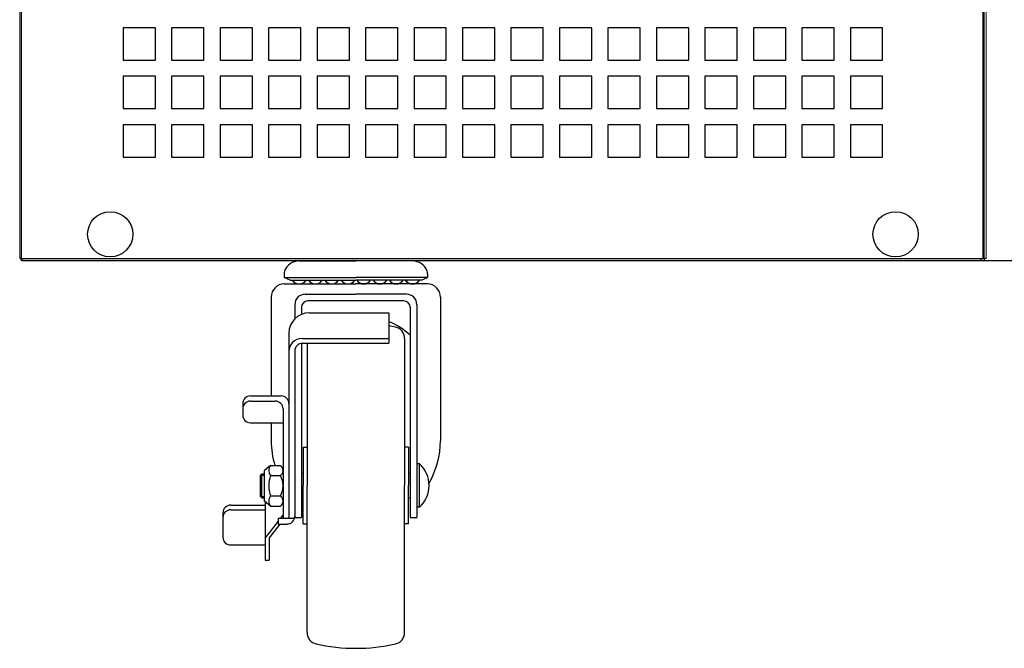
# Model space of a CAD drawing. Units: inches. Extents: x -70738 to -65374, y -81136 to -77259.
# Drawn here: x -69965 to -69661, y -80086 to -79891 of the extents above; entities that cross this region are included whole.
import ezdxf

# ---------------------------------------------------------------- set-up
doc = ezdxf.new("R2010")
doc.units = ezdxf.units.IN
doc.header["$MEASUREMENT"] = 0
doc.layers.add('DI', color=3, linetype='Continuous', lineweight=18)
doc.layers.add('OUTER_LOOP', color=7, linetype='Continuous')
doc.layers.add('UNIT_FRONT_COVER', color=7, linetype='Continuous')

# ---------------------------------------------------------------- blocks, each defined once
blk = doc.blocks.new('41231312321321')
at = {"layer": 'DI'}
for p, q in [((-44484.73, -55176.87), (-44484.73, -55673.07)), ((-44484.13, -55176.87), (-44484.13, -55673.07)), ((-44186.33, -55673.07), (-44186.33, -55176.87)), ((-44185.73, -55673.07), (-44185.73, -55176.87)), ((-44484.13, -55673.07), (-44186.33, -55673.07)), ((-44484.13, -55673.67), (-44186.33, -55673.67))]:
    blk.add_line(p, q, dxfattribs=at)
at = {"layer": 'OUTER_LOOP', "color": 3, "linetype": 'Continuous'}
for p, q in [((-44442.73, -55601.67), (-44452.73, -55601.67)), ((-44452.73, -55601.67), (-44452.73, -55611.67)), ((-44442.73, -55611.67), (-44442.73, -55601.67)), ((-44427.73, -55601.67), (-44437.73, -55601.67)), ((-44437.73, -55601.67), (-44437.73, -55611.67)), ((-44427.73, -55611.67), (-44427.73, -55601.67)), ((-44412.73, -55601.67), (-44422.73, -55601.67)), ((-44422.73, -55601.67), (-44422.73, -55611.67)), ((-44412.73, -55611.67), (-44412.73, -55601.67)), ((-44397.73, -55601.67), (-44407.73, -55601.67)), ((-44407.73, -55601.67), (-44407.73, -55611.67)), ((-44397.73, -55611.67), (-44397.73, -55601.67)), ((-44382.73, -55601.67), (-44392.73, -55601.67)), ((-44392.73, -55601.67), (-44392.73, -55611.67)), ((-44382.73, -55611.67), (-44382.73, -55601.67)), ((-44367.73, -55601.67), (-44377.73, -55601.67)), ((-44377.73, -55601.67), (-44377.73, -55611.67)), ((-44367.73, -55611.67), (-44367.73, -55601.67)), ((-44352.73, -55601.67), (-44362.73, -55601.67)), ((-44362.73, -55601.67), (-44362.73, -55611.67)), ((-44352.73, -55611.67), (-44352.73, -55601.67)), ((-44337.73, -55601.67), (-44347.73, -55601.67)), ((-44347.73, -55601.67), (-44347.73, -55611.67)), ((-44337.73, -55611.67), (-44337.73, -55601.67)), ((-44322.73, -55601.67), (-44332.73, -55601.67)), ((-44332.73, -55601.67), (-44332.73, -55611.67)), ((-44322.73, -55611.67), (-44322.73, -55601.67)), ((-44307.73, -55601.67), (-44317.73, -55601.67)), ((-44317.73, -55601.67), (-44317.73, -55611.67)), ((-44307.73, -55611.67), (-44307.73, -55601.67)), ((-44292.73, -55601.67), (-44302.73, -55601.67)), ((-44302.73, -55601.67), (-44302.73, -55611.67)), ((-44292.73, -55611.67), (-44292.73, -55601.67)), ((-44277.73, -55601.67), (-44287.73, -55601.67)), ((-44287.73, -55601.67), (-44287.73, -55611.67)), ((-44277.73, -55611.67), (-44277.73, -55601.67)), ((-44262.73, -55601.67), (-44272.73, -55601.67)), ((-44272.73, -55601.67), (-44272.73, -55611.67)), ((-44262.73, -55611.67), (-44262.73, -55601.67)), ((-44247.73, -55601.67), (-44257.73, -55601.67)), ((-44257.73, -55601.67), (-44257.73, -55611.67)), ((-44247.73, -55611.67), (-44247.73, -55601.67)), ((-44232.73, -55601.67), (-44242.73, -55601.67)), ((-44242.73, -55601.67), (-44242.73, -55611.67)), ((-44232.73, -55611.67), (-44232.73, -55601.67)), ((-44217.73, -55601.67), (-44227.73, -55601.67)), ((-44227.73, -55601.67), (-44227.73, -55611.67)), ((-44217.73, -55611.67), (-44217.73, -55601.67)), ((-44452.73, -55611.67), (-44442.73, -55611.67)), ((-44437.73, -55611.67), (-44427.73, -55611.67)), ((-44422.73, -55611.67), (-44412.73, -55611.67)), ((-44407.73, -55611.67), (-44397.73, -55611.67)), ((-44392.73, -55611.67), (-44382.73, -55611.67)), ((-44377.73, -55611.67), (-44367.73, -55611.67)), ((-44362.73, -55611.67), (-44352.73, -55611.67)), ((-44347.73, -55611.67), (-44337.73, -55611.67)), ((-44332.73, -55611.67), (-44322.73, -55611.67)), ((-44317.73, -55611.67), (-44307.73, -55611.67)), ((-44302.73, -55611.67), (-44292.73, -55611.67)), ((-44287.73, -55611.67), (-44277.73, -55611.67)), ((-44272.73, -55611.67), (-44262.73, -55611.67)), ((-44257.73, -55611.67), (-44247.73, -55611.67)), ((-44242.73, -55611.67), (-44232.73, -55611.67)), ((-44227.73, -55611.67), (-44217.73, -55611.67)), ((-44442.73, -55616.67), (-44452.73, -55616.67)), ((-44452.73, -55616.67), (-44452.73, -55626.67)), ((-44442.73, -55626.67), (-44442.73, -55616.67)), ((-44427.73, -55616.67), (-44437.73, -55616.67)), ((-44437.73, -55616.67), (-44437.73, -55626.67)), ((-44427.73, -55626.67), (-44427.73, -55616.67)), ((-44412.73, -55616.67), (-44422.73, -55616.67)), ((-44422.73, -55616.67), (-44422.73, -55626.67)), ((-44412.73, -55626.67), (-44412.73, -55616.67)), ((-44397.73, -55616.67), (-44407.73, -55616.67)), ((-44407.73, -55616.67), (-44407.73, -55626.67)), ((-44397.73, -55626.67), (-44397.73, -55616.67)), ((-44382.73, -55616.67), (-44392.73, -55616.67)), ((-44392.73, -55616.67), (-44392.73, -55626.67)), ((-44382.73, -55626.67), (-44382.73, -55616.67)), ((-44367.73, -55616.67), (-44377.73, -55616.67)), ((-44377.73, -55616.67), (-44377.73, -55626.67)), ((-44367.73, -55626.67), (-44367.73, -55616.67)), ((-44352.73, -55616.67), (-44362.73, -55616.67)), ((-44362.73, -55616.67), (-44362.73, -55626.67)), ((-44352.73, -55626.67), (-44352.73, -55616.67)), ((-44337.73, -55616.67), (-44347.73, -55616.67)), ((-44347.73, -55616.67), (-44347.73, -55626.67)), ((-44337.73, -55626.67), (-44337.73, -55616.67)), ((-44322.73, -55616.67), (-44332.73, -55616.67)), ((-44332.73, -55616.67), (-44332.73, -55626.67)), ((-44322.73, -55626.67), (-44322.73, -55616.67)), ((-44307.73, -55616.67), (-44317.73, -55616.67)), ((-44317.73, -55616.67), (-44317.73, -55626.67)), ((-44307.73, -55626.67), (-44307.73, -55616.67)), ((-44292.73, -55616.67), (-44302.73, -55616.67)), ((-44302.73, -55616.67), (-44302.73, -55626.67)), ((-44292.73, -55626.67), (-44292.73, -55616.67)), ((-44277.73, -55616.67), (-44287.73, -55616.67)), ((-44287.73, -55616.67), (-44287.73, -55626.67)), ((-44277.73, -55626.67), (-44277.73, -55616.67)), ((-44262.73, -55616.67), (-44272.73, -55616.67)), ((-44272.73, -55616.67), (-44272.73, -55626.67)), ((-44262.73, -55626.67), (-44262.73, -55616.67)), ((-44247.73, -55616.67), (-44257.73, -55616.67)), ((-44257.73, -55616.67), (-44257.73, -55626.67)), ((-44247.73, -55626.67), (-44247.73, -55616.67)), ((-44232.73, -55616.67), (-44242.73, -55616.67)), ((-44242.73, -55616.67), (-44242.73, -55626.67)), ((-44232.73, -55626.67), (-44232.73, -55616.67)), ((-44217.73, -55616.67), (-44227.73, -55616.67)), ((-44227.73, -55616.67), (-44227.73, -55626.67)), ((-44217.73, -55626.67), (-44217.73, -55616.67)), ((-44452.73, -55626.67), (-44442.73, -55626.67)), ((-44437.73, -55626.67), (-44427.73, -55626.67)), ((-44422.73, -55626.67), (-44412.73, -55626.67)), ((-44407.73, -55626.67), (-44397.73, -55626.67)), ((-44392.73, -55626.67), (-44382.73, -55626.67)), ((-44377.73, -55626.67), (-44367.73, -55626.67)), ((-44362.73, -55626.67), (-44352.73, -55626.67)), ((-44347.73, -55626.67), (-44337.73, -55626.67)), ((-44332.73, -55626.67), (-44322.73, -55626.67)), ((-44317.73, -55626.67), (-44307.73, -55626.67)), ((-44302.73, -55626.67), (-44292.73, -55626.67)), ((-44287.73, -55626.67), (-44277.73, -55626.67)), ((-44272.73, -55626.67), (-44262.73, -55626.67)), ((-44257.73, -55626.67), (-44247.73, -55626.67)), ((-44242.73, -55626.67), (-44232.73, -55626.67)), ((-44227.73, -55626.67), (-44217.73, -55626.67)), ((-44442.73, -55631.67), (-44452.73, -55631.67)), ((-44452.73, -55631.67), (-44452.73, -55641.67)), ((-44442.73, -55641.67), (-44442.73, -55631.67)), ((-44427.73, -55631.67), (-44437.73, -55631.67)), ((-44437.73, -55631.67), (-44437.73, -55641.67)), ((-44427.73, -55641.67), (-44427.73, -55631.67)), ((-44412.73, -55631.67), (-44422.73, -55631.67)), ((-44422.73, -55631.67), (-44422.73, -55641.67)), ((-44412.73, -55641.67), (-44412.73, -55631.67)), ((-44397.73, -55631.67), (-44407.73, -55631.67)), ((-44407.73, -55631.67), (-44407.73, -55641.67)), ((-44397.73, -55641.67), (-44397.73, -55631.67)), ((-44382.73, -55631.67), (-44392.73, -55631.67)), ((-44392.73, -55631.67), (-44392.73, -55641.67)), ((-44382.73, -55641.67), (-44382.73, -55631.67)), ((-44367.73, -55631.67), (-44377.73, -55631.67)), ((-44377.73, -55631.67), (-44377.73, -55641.67)), ((-44367.73, -55641.67), (-44367.73, -55631.67)), ((-44352.73, -55631.67), (-44362.73, -55631.67)), ((-44362.73, -55631.67), (-44362.73, -55641.67)), ((-44352.73, -55641.67), (-44352.73, -55631.67)), ((-44337.73, -55631.67), (-44347.73, -55631.67)), ((-44347.73, -55631.67), (-44347.73, -55641.67)), ((-44337.73, -55641.67), (-44337.73, -55631.67)), ((-44322.73, -55631.67), (-44332.73, -55631.67)), ((-44332.73, -55631.67), (-44332.73, -55641.67)), ((-44322.73, -55641.67), (-44322.73, -55631.67)), ((-44307.73, -55631.67), (-44317.73, -55631.67)), ((-44317.73, -55631.67), (-44317.73, -55641.67)), ((-44307.73, -55641.67), (-44307.73, -55631.67)), ((-44292.73, -55631.67), (-44302.73, -55631.67)), ((-44302.73, -55631.67), (-44302.73, -55641.67)), ((-44292.73, -55641.67), (-44292.73, -55631.67)), ((-44277.73, -55631.67), (-44287.73, -55631.67)), ((-44287.73, -55631.67), (-44287.73, -55641.67)), ((-44277.73, -55641.67), (-44277.73, -55631.67)), ((-44262.73, -55631.67), (-44272.73, -55631.67)), ((-44272.73, -55631.67), (-44272.73, -55641.67)), ((-44262.73, -55641.67), (-44262.73, -55631.67)), ((-44247.73, -55631.67), (-44257.73, -55631.67)), ((-44257.73, -55631.67), (-44257.73, -55641.67)), ((-44247.73, -55641.67), (-44247.73, -55631.67)), ((-44232.73, -55631.67), (-44242.73, -55631.67)), ((-44242.73, -55631.67), (-44242.73, -55641.67)), ((-44232.73, -55641.67), (-44232.73, -55631.67)), ((-44217.73, -55631.67), (-44227.73, -55631.67)), ((-44227.73, -55631.67), (-44227.73, -55641.67)), ((-44217.73, -55641.67), (-44217.73, -55631.67)), ((-44452.73, -55641.67), (-44442.73, -55641.67)), ((-44437.73, -55641.67), (-44427.73, -55641.67)), ((-44422.73, -55641.67), (-44412.73, -55641.67)), ((-44407.73, -55641.67), (-44397.73, -55641.67)), ((-44392.73, -55641.67), (-44382.73, -55641.67)), ((-44377.73, -55641.67), (-44367.73, -55641.67)), ((-44362.73, -55641.67), (-44352.73, -55641.67)), ((-44347.73, -55641.67), (-44337.73, -55641.67)), ((-44332.73, -55641.67), (-44322.73, -55641.67)), ((-44317.73, -55641.67), (-44307.73, -55641.67)), ((-44302.73, -55641.67), (-44292.73, -55641.67)), ((-44287.73, -55641.67), (-44277.73, -55641.67)), ((-44272.73, -55641.67), (-44262.73, -55641.67)), ((-44257.73, -55641.67), (-44247.73, -55641.67)), ((-44242.73, -55641.67), (-44232.73, -55641.67)), ((-44227.73, -55641.67), (-44217.73, -55641.67)), ((-44484.73, -55673.07), (-44484.13, -55673.07)), ((-44484.13, -55673.67), (-44484.13, -55673.07)), ((-44185.73, -55673.07), (-44186.33, -55673.07)), ((-44186.33, -55673.07), (-44186.33, -55673.67))]:
    blk.add_line(p, q, dxfattribs=at)
for centre in [(-44456.73, -55665.57), (-44213.73, -55665.57)]:
    blk.add_circle(centre, 7, dxfattribs=at)
blk = doc.blocks.new('er13121321321')
at = {"color": 4}
blk.add_blockref('41231312321321', (0, 0), dxfattribs=at)

msp = doc.modelspace()

# ---------------------------------------------------------------- linework, layer by layer
at = {"ltscale": 10}
for p, q in [((-69965.19, -79472.52), (-69965.19, -79964.92)), ((-69965.19, -79472.52), (-69965.19, -79964.92)), ((-69667.19, -79472.52), (-69667.19, -79964.92)), ((-69964.49, -79964.92), (-69965.19, -79964.92)), ((-69964.59, -79965.52), (-69756.79, -79965.52)), ((-69964.49, -79964.92), (-69964.49, -79965.52)), ((-69964.49, -79965.52), (-69757.89, -79965.52))]:
    msp.add_line(p, q, dxfattribs=at)
for p, q in [((-69878.72, -79965.68), (-69861.19, -79965.68)), ((-69869.52, -79965.52), (-69861.19, -79965.52)), ((-69852.86, -79965.52), (-69861.19, -79965.52)), ((-69843.65, -79965.68), (-69861.19, -79965.68)), ((-69708.69, -79965.52), (-69721.69, -79965.52)), ((-69883.4, -79969.65), (-69883.4, -79970.84)), ((-69838.97, -79969.65), (-69838.97, -79970.84)), ((-69883.4, -79970.84), (-69861.19, -79970.84)), ((-69881.5, -79971.63), (-69883.4, -79970.84)), ((-69883.32, -79972.78), (-69861.19, -79972.78)), ((-69881.5, -79971.63), (-69861.19, -79971.63)), ((-69877.45, -79972.78), (-69876.6, -79971.63)), ((-69877.45, -79972.78), (-69876.6, -79971.63)), ((-69838.97, -79970.84), (-69861.19, -79970.84)), ((-69840.88, -79971.63), (-69861.19, -79971.63)), ((-69839.05, -79972.78), (-69861.19, -79972.78)), ((-69844.92, -79972.78), (-69845.78, -79971.63)), ((-69844.92, -79972.78), (-69845.78, -79971.63)), ((-69840.88, -79971.63), (-69838.97, -79970.84)), ((-69876.82, -79975.96), (-69861.19, -79975.96)), ((-69845.56, -79975.96), (-69861.19, -79975.96)), ((-69887.37, -79976.83), (-69887.37, -80007.41)), ((-69846.35, -79978.02), (-69876.02, -79978.02)), ((-69835.01, -79976.83), (-69835.01, -80021.3)), ((-69880.07, -79979.21), (-69880.07, -79983.59)), ((-69878.01, -79980), (-69878.01, -79982.2)), ((-69875.55, -79981.7), (-69850.95, -79981.7)), ((-69850.95, -79981.7), (-69850.95, -79991.11)), ((-69844.37, -79980), (-69844.37, -80045.06)), ((-69842.31, -79979.21), (-69842.31, -80045.06)), ((-69881.9, -79988.05), (-69881.9, -80045.24)), ((-69878.01, -79991.14), (-69878.01, -80045.06)), ((-69877.93, -79989.71), (-69850.95, -79989.71)), ((-69877.69, -79991.11), (-69850.95, -79991.11)), ((-69876.26, -79991.11), (-69876.26, -80035.14)), ((-69846.11, -79989.62), (-69846.11, -80035.14)), ((-69880.07, -79993.5), (-69880.07, -80045.06)), ((-69880.07, -80004.35), (-69880.07, -80044.68)), ((-69893.8, -80007.41), (-69884.28, -80007.41)), ((-69893.8, -80009.03), (-69886.1, -80009.03)), ((-69896.18, -80009.79), (-69896.18, -80013.37)), ((-69883.72, -80011.41), (-69883.72, -80045.24)), ((-69893.8, -80015.75), (-69883.72, -80015.75)), ((-69887.37, -80015.75), (-69887.37, -80021.3)), ((-69877.45, -80023.24), (-69876.26, -80023.24)), ((-69877.45, -80023.24), (-69877.45, -80035.14)), ((-69844.92, -80023.24), (-69846.11, -80023.24)), ((-69844.92, -80023.24), (-69844.92, -80035.14)), ((-69887.58, -80028.96), (-69889.48, -80030.48)), ((-69889.48, -80040), (-69889.48, -80030.48)), ((-69887.58, -80028.96), (-69884.48, -80028.96)), ((-69841.51, -80028.4), (-69842.31, -80028.4)), ((-69841.51, -80041.89), (-69841.51, -80028.4)), ((-69890.28, -80031.51), (-69890.67, -80031.91)), ((-69890.67, -80031.91), (-69889.48, -80031.91)), ((-69890.67, -80038.57), (-69890.67, -80031.91)), ((-69890.28, -80031.51), (-69889.48, -80031.51)), ((-69890.28, -80038.97), (-69890.28, -80031.51)), ((-69887.58, -80032.1), (-69884.48, -80032.1)), ((-69878.01, -80031.34), (-69877.45, -80031.34)), ((-69844.92, -80031.34), (-69844.37, -80031.34)), ((-69877.45, -80047.05), (-69877.45, -80035.14)), ((-69876.26, -80080.67), (-69876.26, -80035.14)), ((-69846.11, -80080.67), (-69846.11, -80035.14)), ((-69844.92, -80047.05), (-69844.92, -80035.14)), ((-69890.28, -80038.97), (-69890.67, -80038.57)), ((-69890.67, -80038.57), (-69889.48, -80038.57)), ((-69890.28, -80038.97), (-69889.48, -80038.97)), ((-69887.58, -80041.59), (-69889.48, -80040)), ((-69887.58, -80038.38), (-69884.48, -80038.38)), ((-69878.01, -80038.95), (-69877.45, -80038.95)), ((-69844.92, -80038.95), (-69844.37, -80038.95)), ((-69899.91, -80041.23), (-69889.21, -80041.23)), ((-69899.91, -80042.65), (-69889.21, -80042.65)), ((-69889.21, -80040.23), (-69889.21, -80058.27)), ((-69887.58, -80041.59), (-69884.48, -80041.59)), ((-69841.51, -80041.89), (-69842.31, -80041.89)), ((-69902.29, -80043.61), (-69902.29, -80051.18)), ((-69885.23, -80046.15), (-69889.21, -80051.32)), ((-69885.23, -80045.24), (-69885.23, -80047.07)), ((-69885.23, -80045.24), (-69880.14, -80045.24)), ((-69883.72, -80044.19), (-69884.53, -80045.24)), ((-69880.07, -80045.06), (-69878.01, -80045.06)), ((-69844.37, -80045.06), (-69842.31, -80045.06)), ((-69884.73, -80047.07), (-69888, -80051.32)), ((-69885.23, -80047.07), (-69882.45, -80047.07)), ((-69877.45, -80047.05), (-69876.26, -80047.05)), ((-69844.92, -80047.05), (-69846.11, -80047.05)), ((-69888, -80051.32), (-69888, -80058.27)), ((-69899.91, -80053.56), (-69889.21, -80053.56)), ((-69889.21, -80058.27), (-69888, -80058.27))]:
    msp.add_line(p, q)
at = {"color": 0, "ltscale": 10}
msp.add_line((-69756.79, -79965.52), (-67831.19, -79965.52), dxfattribs=at)
for centre, radius, start, end in [((-69878.72, -79970.52), 4.84, 90, 159.3065), ((-69865.88, -79968.7), 4.83, 138.8879, 141.3429), ((-69856.49, -79968.7), 4.83, 38.6571, 41.1121), ((-69843.65, -79970.52), 4.84, 20.6935, 90), ((-69881.02, -79969.65), 2.38, 159.3065, 180), ((-69841.35, -79969.65), 2.38, 0, 20.6935), ((-69883.32, -79976.83), 4.05, 90, 180), ((-69878.72, -79970.27), 2.52, 212.8314, 327.1686), ((-69873.68, -79970.27), 2.52, 212.8314, 327.1686), ((-69868.65, -79970.27), 2.52, 212.8314, 327.1686), ((-69863.61, -79970.27), 2.52, 212.8314, 327.1686), ((-69858.77, -79970.27), 2.52, 212.8314, 327.1686), ((-69853.73, -79970.27), 2.52, 212.8314, 327.1686), ((-69848.69, -79970.27), 2.52, 212.8314, 327.1686), ((-69843.65, -79970.27), 2.52, 212.8314, 327.1686), ((-69839.05, -79976.83), 4.05, 0, 90), ((-69876.82, -79979.21), 3.25, 90, 180), ((-69845.56, -79979.21), 3.25, 0, 90), ((-69876.02, -79980), 1.98, 90, 180), ((-69846.35, -79980), 1.98, 0, 90), ((-69875.55, -79988.05), 6.35, 90, 180), ((-69861.19, -80007.26), 25.07, 47.8646, 65.9065), ((-69861.19, -80040.3), 55.54, 77.2102, 79.3805), ((-69849.68, -79989.62), 3.57, 0, 77.2102), ((-69877.93, -79993.67), 3.97, 90, 180), ((-69877.69, -79993.5), 2.38, 90, 180), ((-69893.8, -80009.79), 2.38, 90, 180), ((-69893.8, -80011.41), 2.38, 90, 180), ((-69886.1, -80011.41), 2.38, 0, 90), ((-69884.28, -80009.79), 2.38, 0, 90), ((-69893.8, -80013.37), 2.38, 180, 270), ((-69861.19, -80021.3), 26.18, 180, 197.0091), ((-69861.19, -80021.3), 26.18, 329.9436, 0), ((-69885.34, -80030.53), 2.74, 144.9618, 215.0382), ((-69885.63, -80030.53), 1.94, 306.0716, 53.9284), ((-69847.55, -80035.14), 9.05, 311.8251, 48.1749), ((-69878.36, -80035.24), 9.74, 161.1952, 198.8048), ((-69890.55, -80035.24), 6.83, 332.6147, 27.3853), ((-69885.47, -80039.98), 2.65, 142.7423, 217.2577), ((-69885.73, -80039.98), 2.03, 307.7932, 52.2068), ((-69899.91, -80043.61), 2.38, 90, 180), ((-69899.91, -80045.03), 2.38, 90, 180), ((-69882.45, -80044.68), 2.38, 270, 0), ((-69899.91, -80051.18), 2.38, 180, 270), ((-69872.69, -80080.67), 3.57, 180, 257.2102), ((-69849.68, -80080.67), 3.57, 282.7898, 0), ((-69861.19, -80029.99), 55.54, 257.2102, 270), ((-69861.19, -80029.99), 55.54, 270, 282.7898)]:
    msp.add_arc(centre, radius, start, end)
at = {"layer": 'UNIT_FRONT_COVER', "color": 7, "linetype": 'Continuous'}
for p, q in [((-69965.19, -79468.72), (-69965.19, -79964.92)), ((-69667.19, -79468.72), (-69667.19, -79964.92)), ((-69965.19, -79964.92), (-69964.59, -79964.92)), ((-69964.59, -79965.52), (-69964.59, -79964.92)), ((-69667.79, -79965.52), (-69964.59, -79965.52)), ((-69667.79, -79964.92), (-69667.19, -79964.92)), ((-69667.79, -79964.92), (-69667.79, -79965.52))]:
    msp.add_line(p, q, dxfattribs=at)

# ---------------------------------------------------------------- block references
at = {"color": 4}
msp.add_blockref('er13121321321', (-25480.46, -24291.86), dxfattribs=at)

doc.saveas('drawing.dxf')
